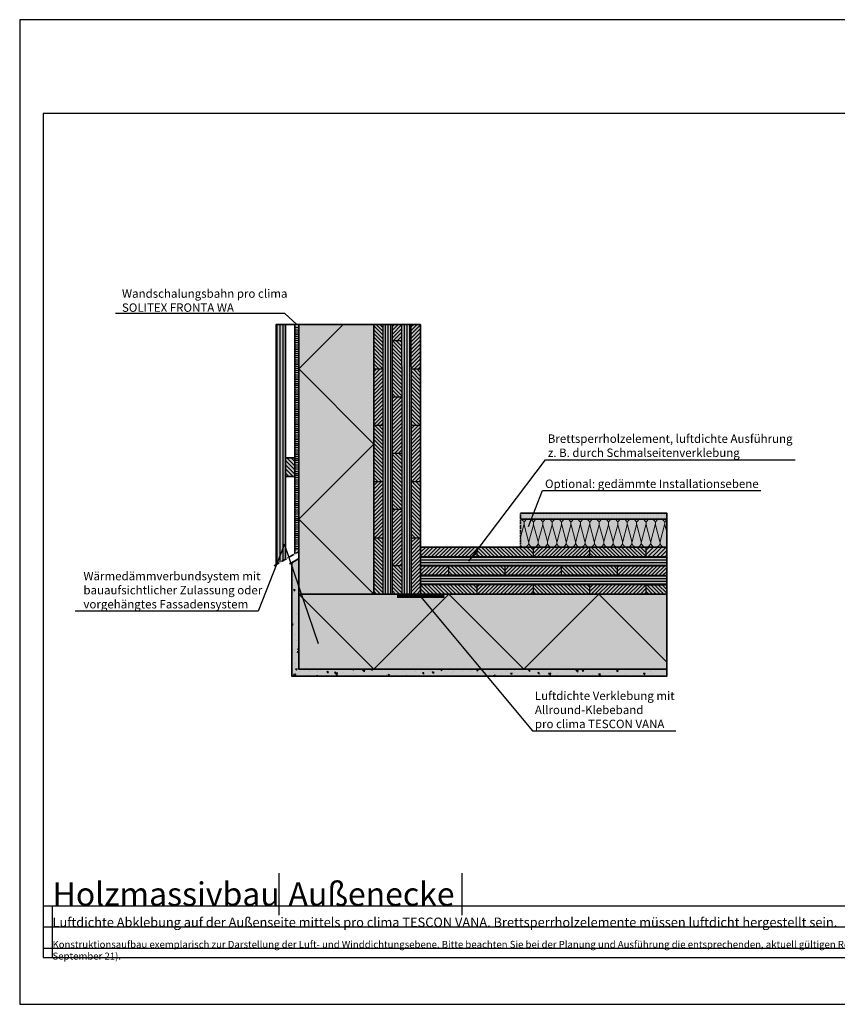
# Model space of a CAD drawing. Units: millimetres. Extents: x -3669 to 44285, y -11419 to 76072.
# Drawn here: x 13525 to 15269, y 10281 to 12381 of the extents above; entities that cross this region are included whole.
import ezdxf
from ezdxf import colors
from ezdxf.entities.mleader import LeaderData, LeaderLine
from ezdxf.math import Vec2, Vec3

# ---------------------------------------------------------------- set-up
doc = ezdxf.new("R2010")
doc.units = ezdxf.units.MM
doc.linetypes.add('ACAD_ISO10W100', pattern=[18, 12, -3, 0, -3])
doc.linetypes.add('pro_clima_Bahnen_eng', pattern=[4, 2, -2])
doc.layers.add('Ansichtsfenster', color=220, linetype='Continuous', plot=False)
doc.layers.add('Hilfslinie', color=202, linetype='Continuous', plot=False)
for name, color, linetype, lineweight in [('Beschriftung', 112, 'Continuous', 18), ('Kontur 0.25', 7, 'Continuous', 25), ('Kontur 0.35', 7, 'Continuous', 35), ('pro clima Außendichtung', 40, 'pro_clima_Bahnen_eng', 100), ('pro clima Verbindungsmittel', 1, 'Continuous', 70), ('Schraffur', 134, 'Continuous', 25), ('Schriftfeld', 8, 'Continuous', 25), ('Strichpunkt', 80, 'ACAD_ISO10W100', 35)]:
    doc.layers.add(name, color=color, linetype=linetype, lineweight=lineweight)
doc.layers.add('Schraffur farblich', color=71, linetype='Continuous')
doc.layers.add('Text', color=112, linetype='Continuous')
doc.styles.get("Standard").update_dxf_attribs({"font": 'arial.ttf'})
doc.styles.add('Stil1', font='arial.ttf')
pattern_1 = [(135, (14248.2474, 10005.5967), (-4.041115, -4.041115), [])]
pattern_2 = [(225, (14248.2474, 10005.5967), (4.041115, -4.041115), [])]

# ---------------------------------------------------------------- blocks, each defined once
blk = doc.blocks.new('_None')
blk = doc.blocks.new('Hinweise_zur_Zeichnung')
at = {"layer": 'Hilfslinie'}
for points in [[(1685.2, 27980.6), (1685.2, 28090.6)], [(1665.2, 28000.6), (4535.2, 28000.6)]]:
    blk.add_lwpolyline(points, dxfattribs=at)
at = {"layer": 'Text', "insert": (1685.2, 28015.9), "char_height": 15, "attachment_point": 1}
blk.add_mtext_dynamic_manual_height_columns('{\\C252;\\c9999763;Konstruktionsaufbau exemplarisch zur Darstellung der Luft- und Winddichtungsebene. Bitte beachten Sie bei der Planung und Ausführung die entsprechenden, aktuell gültigen Regeln der Technik sowie die jeweiligen pro clima Einsatz- und Verarbeitungsempfehlungen (Stand: September 21).}', width=2717.167, gutter_width=12.5, heights=[41.7], dxfattribs=at)

msp = doc.modelspace()

# ---------------------------------------------------------------- hatches: boundary and pattern name
at = {"layer": 'Schraffur', "transparency": 33554687}
h = msp.add_hatch(dxfattribs=at)
h.set_pattern_fill('ANSI31', color=256, scale=2, angle=-135)
h.set_pattern_definition([(270, (31384.426, 8823.493), (6.35, -4e-15), [])])
h.paths.add_polyline_path([(14092.185, 11730.59668), (14092.185, 11230.0123), (14072.185, 11218.46529), (14072.185, 11730.59668)])
at = {"layer": 'Schraffur'}
h = msp.add_hatch(dxfattribs=at)
h.set_pattern_fill('ANSI31', color=256, scale=1.8, angle=90)
h.set_pattern_definition(pattern_1)
h.paths.add_polyline_path([(14360.185, 11395.59668), (14360.185, 11275.59668), (14380.185, 11275.59668), (14380.185, 11395.59668)])
h.paths.add_polyline_path([(14320.185, 11455.59668), (14320.185, 11335.59668), (14340.185, 11335.59668), (14340.185, 11455.59668)])
h.paths.add_polyline_path([(14280.185, 11515.59668), (14280.185, 11395.59668), (14300.185, 11395.59668), (14300.185, 11515.59668)])
h.paths.add_polyline_path([(14320.185, 11215.59668), (14320.185, 11155.59668), (14340.185, 11155.59668), (14340.185, 11215.59668)])
h.paths.add_polyline_path([(14280.185, 11275.59668), (14280.185, 11155.59668), (14300.185, 11155.59668), (14300.185, 11275.59668)])
h.paths.add_polyline_path([(14360.185, 11635.59668), (14360.185, 11515.59668), (14380.185, 11515.59668), (14380.185, 11635.59668)])
h.paths.add_polyline_path([(14320.185, 11695.59668), (14320.185, 11680.59668), (14320.185, 11575.59668), (14340.185, 11575.59668), (14340.185, 11640.59668), (14340.185, 11695.59668)])
h.paths.add_polyline_path([(14300.185, 11730.59668), (14280.185, 11730.59668), (14280.185, 11635.59668), (14300.185, 11635.59668)])
h = msp.add_hatch(dxfattribs=at)
h.set_pattern_fill('ANSI31', color=256, scale=1.8, angle=180)
h.set_pattern_definition(pattern_2)
h.paths.add_polyline_path([(14360.185, 11275.59668), (14360.185, 11155.59668), (14380.185, 11155.59668), (14380.185, 11275.59668)])
h.paths.add_polyline_path([(14320.185, 11335.59668), (14320.185, 11215.59668), (14340.185, 11215.59668), (14340.185, 11335.59668)])
h.paths.add_polyline_path([(14280.185, 11395.59668), (14280.185, 11275.59668), (14300.185, 11275.59668), (14300.185, 11395.59668)])
h.paths.add_polyline_path([(14360.185, 11515.59668), (14360.185, 11395.59668), (14380.185, 11395.59668), (14380.185, 11515.59668)])
h.paths.add_polyline_path([(14320.185, 11575.59668), (14320.185, 11455.59668), (14340.185, 11455.59668), (14340.185, 11575.59668)])
h.paths.add_polyline_path([(14280.185, 11635.59668), (14280.185, 11515.59668), (14300.185, 11515.59668), (14300.185, 11635.59668)])
h.paths.add_polyline_path([(14340.185, 11730.59668), (14320.185, 11730.59668), (14320.185, 11695.59668), (14340.185, 11695.59668)])
h.paths.add_polyline_path([(14380.185, 11730.59668), (14360.185, 11730.59668), (14360.185, 11635.59668), (14380.185, 11635.59668)])
h = msp.add_hatch(dxfattribs=at)
h.set_pattern_fill('ANSI31', color=256, scale=1.8, angle=225)
h.set_pattern_definition([(270, (14248.2474, 10005.5967), (5.715, -8e-16), [])])
h.paths.add_polyline_path([(14320.185, 11730.59668), (14300.185, 11730.59668), (14300.185, 11155.59668), (14320.185, 11155.59668)])
h.paths.add_polyline_path([(14360.185, 11730.59668), (14340.185, 11730.59668), (14340.185, 11155.59668), (14360.185, 11155.59668)])
at = {"layer": 'Schraffur', "transparency": 33554687}
h = msp.add_hatch(dxfattribs=at)
h.set_pattern_fill('ANSI31', color=256, scale=2, angle=-270)
h.set_pattern_definition([(135, (31384.426, 8723.1046), (-4.490128, -4.490128), [])])
h.paths.add_polyline_path([(14112.185, 11446.45674), (14112.185, 11406.45674), (14092.185, 11406.45674), (14092.185, 11446.45674)])
at = {"layer": 'Schraffur'}
h = msp.add_hatch(dxfattribs=at)
h.set_pattern_fill('PUNKTE2', color=256, scale=6, angle=90, pattern_type=2)
h.set_pattern_definition([(90, (15938.188, 10005.5967), (-6, 6), [0, -6])])
h.paths.add_polyline_path([(14593.18816, 11328.09668), (14593.18816, 11315.59668), (14905.185, 11315.59668), (14905.185, 11328.09668)])
at = {"layer": 'Schraffur', "lineweight": 20, "transparency": 33554687}
h = msp.add_hatch(dxfattribs=at)
h.set_pattern_fill('CWHATCHPATTERN_201', color=256, scale=6.000002, angle=179.99999817, style=0, pattern_type=2)
h.set_pattern_definition([(180, (15352.03, 11315.597), (-2e-06, -60), [2.6784, -7.32164]), (270, (15360.688, 11307.22), (20, -6e-07), [1.6228, -58.3772]), (270, (15350.688, 11265.597), (20, -6e-07), [1.6228, -58.3772]), (284.93246, (15340.9265, 11303.4516), (20.0011, -59.999736), [36.9578, -273.5258]), (255.06753, (15340.45, 11303.4516), (20.001105, 59.999735), [36.9578, -273.5258]), (195.2551, (15349.349, 11315.5967), (20.000005, -1e-06), [2.7182, -225.3169]), (344.7449, (15352.0273, 11315.5967), (20.000005, 3e-06), [2.7182, -225.3169]), (195.2551, (15344.65, 11256.312), (20.000005, -1e-06), [2.7182, -225.3169]), (164.7449, (15339.349, 11255.5967), (-20.000005, 1e-07), [2.7182, -225.3169]), (210.9638, (15346.727, 11314.881), (20.00001, -5e-07), [2.6114, -114.0077]), (329.0362, (15354.665, 11314.881), (20.00001, -2e-06), [2.6114, -114.0077]), (210.9638, (15346.889, 11257.655), (20.00001, -5e-07), [2.6114, -114.0077]), (149.0362, (15336.727, 11256.312), (-20.00001, 8e-07), [2.6114, -114.0077]), (225, (15344.487, 11313.538), (20, -6e-07), [2.2208, -82.6321]), (315, (15356.889, 11313.538), (20, -6e-07), [2.2208, -82.6321]), (225, (15348.46, 11259.226), (20, -6e-07), [2.2208, -82.6321]), (135, (15334.487, 11257.655), (-20, 6e-07), [2.2208, -82.6321]), (236.31, (15342.917, 11311.968), (20, 2e-06), [2.3294, -69.7817]), (303.69, (15358.46, 11311.968), (20, -4e-06), [2.3294, -69.7817]), (236.31, (15349.752, 11261.164), (20, 2e-06), [2.3294, -69.7817]), (123.69, (15332.917, 11259.226), (-20, 3e-06), [2.3294, -69.7817]), (251.565, (15341.625, 11310.03), (20, 4e-07), [2.962, -60.2836]), (288.435, (15359.752, 11310.03), (20, -2e-06), [2.962, -60.2836]), (251.565, (15350.688, 11263.974), (20, 4e-07), [2.962, -60.2836]), (108.435, (15331.625, 11261.164), (-20, 2e-06), [2.962, -60.2836]), (263.6598, (15360.688, 11305.597), (20.00002, 120.00005), [2.1583, -178.9495]), (276.3402, (15340.688, 11305.597), (20.00001, -120.000053), [2.1583, -178.9495]), (83.6598, (15350.688, 11265.5967), (-19.999985, -120.00006), [2.1583, -178.9495]), (96.3402, (15350.688, 11265.5967), (-20.00001, 120.000053), [2.1583, -178.9495])])
h.paths.add_polyline_path([(14905.185, 11315.59668), (14593.18816, 11315.5967), (14593.18816, 11255.59668), (14905.185, 11255.59668)])
at = {"layer": 'Schraffur'}
h = msp.add_hatch(dxfattribs=at)
h.set_pattern_fill('ANSI31', color=256, scale=1.8, angle=90)
h.set_pattern_definition(pattern_1)
h.paths.add_polyline_path([(14380.185, 11175.59668), (14380.185, 11155.59668), (14500.185, 11155.59668), (14500.185, 11175.59668)])
h.paths.add_polyline_path([(14620.185, 11175.59668), (14620.185, 11155.59668), (14740.185, 11155.59668), (14740.185, 11175.59668)])
h.paths.add_polyline_path([(14440.185, 11215.59668), (14440.185, 11195.59668), (14560.185, 11195.59668), (14560.185, 11215.59668)])
h.paths.add_polyline_path([(14500.185, 11255.59668), (14500.185, 11235.59668), (14620.185, 11235.59668), (14620.185, 11255.59668)])
h.paths.add_polyline_path([(14680.185, 11215.59668), (14680.185, 11195.59668), (14800.185, 11195.59668), (14800.185, 11215.59668)])
h.paths.add_polyline_path([(14740.185, 11255.59668), (14740.185, 11235.59668), (14860.185, 11235.59668), (14860.185, 11255.59668)])
h = msp.add_hatch(dxfattribs=at)
h.set_pattern_fill('ANSI31', color=256, scale=1.8, angle=180)
h.set_pattern_definition(pattern_2)
h.paths.add_polyline_path([(14380.185, 11215.59668), (14380.185, 11195.59668), (14440.185, 11195.59668), (14440.185, 11215.59668)])
h.paths.add_polyline_path([(14380.185, 11255.59668), (14380.185, 11235.59668), (14500.185, 11235.59668), (14500.185, 11255.59668)])
h.paths.add_polyline_path([(14500.185, 11175.59668), (14500.185, 11155.59668), (14620.185, 11155.59668), (14620.185, 11175.59668)])
h.paths.add_polyline_path([(14560.185, 11215.59668), (14560.185, 11195.59668), (14680.185, 11195.59668), (14680.185, 11215.59668)])
h.paths.add_polyline_path([(14620.185, 11255.59668), (14620.185, 11235.59668), (14740.185, 11235.59668), (14740.185, 11255.59668)])
h.paths.add_polyline_path([(14740.185, 11175.59668), (14740.185, 11155.59668), (14860.185, 11155.59668), (14860.185, 11175.59668)])
h.paths.add_polyline_path([(14800.185, 11215.59668), (14800.185, 11195.59668), (14865.185, 11195.59668), (14905.185, 11195.59668), (14905.185, 11215.59668)])
h = msp.add_hatch(dxfattribs=at)
h.set_pattern_fill('ANSI31', color=256, scale=1.8, angle=135)
h.set_pattern_definition([(180, (14248.2474, 10045.5967), (-3e-16, -5.715), [])])
h.paths.add_polyline_path([(14380.185, 11235.59668), (14380.185, 11215.59668), (14865.185, 11215.59668), (14905.185, 11215.59668), (14905.185, 11235.59668), (14865.185, 11235.59668)])
at = {"layer": 'Schraffur', "transparency": 33554687}
h = msp.add_hatch(dxfattribs=at)
h.set_pattern_fill('ANSI31', color=256, scale=2, angle=180)
h.set_pattern_definition([(225, (38660.9466, 36800.0856), (4.4901281, -4.4901281), [])])
h.paths.add_polyline_path([(14860.185, 11255.59668), (14860.185, 11235.59668), (14905.185, 11235.59668), (14905.185, 11255.59668)])
at = {"layer": 'Schraffur'}
h = msp.add_hatch(dxfattribs=at)
h.set_pattern_fill('AR-CONC', color=256, scale=0.2, angle=90)
h.set_pattern_definition([(140, (15915.43, 10070.35), (3.1878, 36.43693), [3.81, -41.91]), (85, (15915.43, 10070.35), (-38.2114, -7.0487), [3.048, -33.5281]), (190.4514, (15915.696, 10073.388), (-35.02355, 29.38825), [3.238, -35.61805]), (136.1842, (15905.27, 10070.35), (8.4085, 54.2158), [5.715, -62.865]), (186.6356, (15905.97, 10074.87), (-49.4852, 47.4808), [4.857, -53.4271]), (81.1842, (15905.27, 10070.35), (-49.4852, 47.4808), [4.572, -50.292]), (111, (15907.81, 10075.43), (20.45304, 30.32288), [3.81, -41.91]), (56, (15907.81, 10075.43), (-36.8376, 12.3604), [3.048, -33.528]), (161.4514, (15909.515, 10077.958), (-16.38455, 42.6833), [3.238, -35.618]), (127.5, (15915.43, 10070.351), (-16.91101, 0.61772), [0, -33.1216, 0, -34.036, 0, -33.655]), (97.5, (15915.43, 10070.351), (-20.03611, 13.36393), [0, -19.4056, 0, -32.3596, 0, -12.827]), (57.5, (15915.43, 10059.023), (1.14575, 27.11812), [0, -12.7, 0, -39.624, 0, -52.578]), (47.5, (15915.43, 10053.943), (-5.0853, 29.62584), [0, -16.51, 0, -26.3144, 0, -37.338])])
h.paths.add_polyline_path([(14120.185, 10980.59668), (14105.185, 10980.59668), (14105.185, 11222.51785), (14120.185, 11231.1781)])
h = msp.add_hatch(dxfattribs=at)
h.set_pattern_fill('ANSI31', color=256, scale=1.8, angle=135)
h.set_pattern_definition([(180, (14248.2474, 10005.5967), (-3e-16, -5.715), [])])
h.paths.add_polyline_path([(14380.185, 11195.59668), (14380.185, 11175.59668), (14865.185, 11175.59668), (14905.185, 11175.59668), (14905.185, 11195.59668), (14865.185, 11195.59668)])
at = {"layer": 'Schraffur', "transparency": 33554687}
h = msp.add_hatch(dxfattribs=at)
h.set_pattern_fill('ANSI31', color=256, scale=1.8, angle=90)
h.set_pattern_definition([(135, (38660.9466, 36800.0856), (-4.0411153, -4.0411153), [])])
h.paths.add_polyline_path([(14865.185, 11175.59668), (14860.185, 11175.59668), (14860.185, 11155.59668), (14905.185, 11155.59668), (14905.185, 11175.59668)])
at = {"layer": 'Schraffur'}
h = msp.add_hatch(dxfattribs=at)
h.set_pattern_fill('AR-CONC', color=256, scale=0.2, angle=90)
h.set_pattern_definition([(140, (15880.185, 10005.597), (3.1878, 36.43693), [3.81, -41.91]), (85, (15880.185, 10005.597), (-38.2114, -7.0487), [3.048, -33.5281]), (190.4514, (15880.45, 10008.633), (-35.02355, 29.38825), [3.238, -35.61805]), (136.1842, (15870.025, 10005.597), (8.4085, 54.2158), [5.715, -62.865]), (186.6356, (15870.726, 10010.115), (-49.4852, 47.4808), [4.857, -53.4271]), (81.184, (15870.025, 10005.597), (-49.4852, 47.4808), [4.572, -50.292]), (111, (15872.565, 10010.677), (20.45304, 30.3229), [3.81, -41.91]), (56, (15872.565, 10010.677), (-36.8376, 12.3604), [3.048, -33.528]), (161.4514, (15874.27, 10013.204), (-16.38455, 42.6833), [3.238, -35.618]), (127.5, (15880.185, 10005.597), (-16.91101, 0.61772), [0, -33.1216, 0, -34.036, 0, -33.655]), (97.5, (15880.185, 10005.597), (-20.03611, 13.36393), [0, -19.4056, 0, -32.3596, 0, -12.827]), (57.5, (15880.185, 9994.268), (1.14575, 27.11812), [0, -12.7, 0, -39.624, 0, -52.578]), (47.5, (15880.185, 9989.188), (-5.0853, 29.62584), [0, -16.51, 0, -26.3144, 0, -37.338])])
h.paths.add_polyline_path([(14120.185, 10995.59668), (14120.185, 10980.59668), (14905.185, 10980.59668), (14905.185, 10995.59668)])
at = {"layer": 'Schraffur farblich', "true_color": 0xfaf0c8, "transparency": 33554687}
h = msp.add_hatch(color=254, dxfattribs=at)
h.dxf.hatch_style = 1
h.paths.add_polyline_path([(14092.185, 11245.49558), (14072.185, 11235.9438), (14072.185, 11730.59668), (14092.185, 11730.59668)])
h.paths.add_polyline_path([(14112.185, 11406.45674), (14092.185, 11406.45674), (14092.185, 11446.45674), (14112.185, 11446.45674)])
h.paths.add_polyline_path([(14092.185, 11230.0123), (14072.185, 11218.46529), (14072.185, 11235.9438), (14092.185, 11245.49558)])
at = {"layer": 'Schraffur farblich', "true_color": 0xfaf0f0, "transparency": 33554687}
h = msp.add_hatch(color=7, dxfattribs=at)
h.dxf.hatch_style = 1
h.paths.add_polyline_path([(14280.185, 11730.59668), (14120.185, 11730.59668), (14120.185, 11155.59668), (14280.185, 11155.59668)])
h.paths.add_polyline_path([(14905.185, 11155.59668), (14380.185, 11155.59668), (14120.185, 11155.59668), (14120.185, 10995.59668), (14905.185, 10995.59668)])
h.paths.add_polyline_path([(14905.185, 11315.59668), (14593.18816, 11315.59668), (14593.18816, 11255.59668), (14905.185, 11255.59668)])
at = {"layer": 'Schraffur farblich', "true_color": 0xfaf0c8, "transparency": 33554687}
h = msp.add_hatch(color=254, dxfattribs=at)
h.dxf.hatch_style = 1
h.paths.add_polyline_path([(14380.185, 11730.59668), (14280.185, 11730.59668), (14280.185, 11155.59668), (14380.185, 11155.59668)])
h.paths.add_polyline_path([(14905.185, 11255.59668), (14380.185, 11255.59668), (14380.185, 11155.59668), (14905.185, 11155.59668)])
at = {"layer": 'Schraffur farblich', "true_color": 0xfcfcfc, "transparency": 33554687}
h = msp.add_hatch(color=7, dxfattribs=at)
h.dxf.hatch_style = 1
h.paths.add_polyline_path([(14905.185, 11328.09668), (14593.18816, 11328.09668), (14593.18816, 11315.59668), (14905.185, 11315.59668)])
h.paths.add_polyline_path([(14120.185, 11231.1781), (14105.185, 11222.51785), (14105.185, 10995.59668), (14105.185, 10980.59668), (14905.185, 10980.59668), (14905.185, 10995.59668), (14120.185, 10995.59668)])

# ---------------------------------------------------------------- linework, layer by layer
at = {"layer": 'Ansichtsfenster'}
msp.add_lwpolyline([(13525.185, 10280.59668), (16495.185, 10280.59668), (16495.185, 12380.59668), (13525.185, 12380.59668)], close=True, dxfattribs=at)
at = {"layer": 'Hilfslinie'}
for points in [[(13575.185, 10490.59668), (16445.185, 10490.59668)], [(13595.185, 10380.59668), (13595.185, 10490.59668)], [(13575.185, 10445.59668), (16445.185, 10445.59668)], [(13575.185, 10400.59668), (16445.185, 10400.59668)]]:
    msp.add_lwpolyline(points, dxfattribs=at)
at = {"layer": 'Kontur 0.25'}
for p, q in [((14300.185, 11680.59668), (14300.185, 11730.59668)), ((14320.185, 11680.59668), (14320.185, 11730.59668)), ((14340.185, 11640.59668), (14340.185, 11730.59668)), ((14360.185, 11640.59668), (14360.185, 11730.59668)), ((14300.185, 11155.59668), (14300.185, 11680.59668)), ((14340.185, 11695.59668), (14320.185, 11695.59668)), ((14320.185, 11155.59668), (14320.185, 11680.59668)), ((14280.185, 11635.59668), (14300.185, 11635.59668)), ((14340.185, 11640.59668), (14340.185, 11155.59668)), ((14360.185, 11640.59668), (14360.185, 11155.59668)), ((14360.185, 11635.59668), (14380.185, 11635.59668)), ((14340.185, 11575.59668), (14320.185, 11575.59668)), ((14280.185, 11515.59668), (14300.185, 11515.59668)), ((14360.185, 11515.59668), (14380.185, 11515.59668)), ((14340.185, 11455.59668), (14320.185, 11455.59668)), ((14280.185, 11395.59668), (14300.185, 11395.59668)), ((14360.185, 11395.59668), (14380.185, 11395.59668)), ((14340.185, 11335.59668), (14320.185, 11335.59668)), ((14280.185, 11275.59668), (14300.185, 11275.59668)), ((14360.185, 11275.59668), (14380.185, 11275.59668)), ((14380.185, 11235.59668), (14905.185, 11235.59668)), ((14500.185, 11255.59668), (14500.185, 11235.59668)), ((14620.185, 11255.59668), (14620.185, 11235.59668)), ((14740.185, 11255.59668), (14740.185, 11235.59668)), ((14860.185, 11255.59668), (14860.185, 11235.59668)), ((14340.185, 11215.59668), (14320.185, 11215.59668)), ((14380.185, 11215.59668), (14905.185, 11215.59668)), ((14440.185, 11195.59668), (14440.185, 11215.59668)), ((14560.185, 11195.59668), (14560.185, 11215.59668)), ((14680.185, 11195.59668), (14680.185, 11215.59668)), ((14800.185, 11195.59668), (14800.185, 11215.59668)), ((14865.185, 11195.59668), (14380.185, 11195.59668)), ((14865.185, 11195.59668), (14905.185, 11195.59668)), ((14865.185, 11175.59668), (14380.185, 11175.59668)), ((14500.185, 11175.59668), (14500.185, 11155.59668)), ((14620.185, 11175.59668), (14620.185, 11155.59668)), ((14740.185, 11175.59668), (14740.185, 11155.59668)), ((14860.185, 11175.59668), (14860.185, 11155.59668)), ((14865.185, 11175.59668), (14905.185, 11175.59668))]:
    msp.add_line(p, q, dxfattribs=at)
at = {"layer": 'Kontur 0.35'}
for points in [[(14092.185, 11730.59668), (14072.185, 11730.59668), (14072.185, 11218.46529)], [(14112.185, 11730.59668), (14092.185, 11730.59668), (14092.185, 11230.0123)], [(14120.185, 11730.59668), (14112.185, 11730.59668), (14112.185, 11241.5593)], [(14120.185, 11730.59668), (14280.185, 11730.59668)], [(14120.185, 11155.59668), (14120.185, 11730.59668)], [(14380.185, 11730.59668), (14280.185, 11730.59668), (14280.185, 11155.59668), (14380.185, 11155.59668), (14380.185, 11730.59668)], [(14092.185, 11446.45674), (14112.185, 11446.45674)], [(14112.185, 11406.45674), (14092.185, 11406.45674)], [(14593.18816, 11315.59668), (14905.185, 11315.59668), (14905.185, 11328.09668), (14593.18816, 11328.09668)], [(14905.185, 11315.59668), (14905.185, 11255.59668)], [(14905.185, 11255.59668), (14905.185, 11155.59668), (14380.185, 11155.59668), (14380.185, 11255.59668), (14905.185, 11255.59668)], [(14120.185, 10995.59668), (14120.185, 10995.59668), (14120.185, 11231.1781), (14105.185, 11222.51785), (14105.185, 10995.59668)], [(14905.185, 11155.59668), (14905.185, 10995.59668), (14120.185, 10995.59668), (14120.185, 11155.59668), (14865.185, 11155.59668)], [(14120.185, 10995.59668), (14905.185, 10995.59668), (14905.185, 10980.59668), (14105.185, 10980.59668), (14105.185, 10995.59668)]]:
    msp.add_lwpolyline(points, dxfattribs=at)
at = {"layer": 'pro clima Außendichtung'}
msp.add_lwpolyline([(14116.185, 11725.59668), (14116.185, 11248.8687)], dxfattribs=at)
at = {"layer": 'pro clima Verbindungsmittel'}
msp.add_lwpolyline([(14430.185, 11150.59668), (14330.185, 11150.59668)], dxfattribs=at)
at = {"layer": 'Schraffur'}
for points in [[(14280.185, 11155.59668), (14120.185, 11315.59668), (14280.185, 11475.59668), (14120.185, 11635.59668), (14215.185, 11730.59668)], [(14120.185, 11155.59668), (14280.185, 10995.59668), (14440.185, 11155.59668), (14600.185, 10995.59668), (14760.185, 11155.59668), (14905.185, 11010.59668)]]:
    msp.add_lwpolyline(points, dxfattribs=at)
at = {"layer": 'Schriftfeld'}
for p, q in [((14078.2898, 10470.59668), (14078.2898, 10560.59668)), ((14468.69133, 10470.59668), (14468.69133, 10560.59668))]:
    msp.add_line(p, q, dxfattribs=at)
msp.add_lwpolyline([(13575.185, 10380.59668), (16445.185, 10380.59668), (16445.185, 12180.59668), (13575.185, 12180.59668)], close=True, dxfattribs=at)
at = {"layer": 'Strichpunkt', "ltscale": 0.3}
msp.add_line((14593.18816, 11255.59668), (14593.18816, 11328.09668), dxfattribs=at)
at = {"layer": 'Strichpunkt'}
for points in [[(14067.85487, 11215.96529), (14120.185, 11246.1781)], [(14100.85487, 11220.01785), (14120.185, 11231.1781)]]:
    msp.add_lwpolyline(points, dxfattribs=at)

# ---------------------------------------------------------------- block references
at = {"layer": 'Hilfslinie', "lineweight": 106}
msp.add_blockref('Hinweise_zur_Zeichnung', (11910, -17600), dxfattribs=at)

# ---------------------------------------------------------------- texts
at = {"layer": 'Text', "char_height": 50, "attachment_point": 1}
for s, insert in [('Holzmassivbau', (13595.185, 10540.64634)), ('Außenecke', (14098.2898, 10540.64634))]:
    msp.add_mtext_dynamic_manual_height_columns(s, width=494.0651764, gutter_width=12.5, heights=[43.14045], dxfattribs=dict(at, insert=insert))
at = {"layer": 'Text', "insert": (13595.185, 10465.60489), "char_height": 20, "attachment_point": 1, "style": 'Stil1'}
msp.add_mtext_dynamic_manual_height_columns('Luftdichte Abklebung auf der Außenseite mittels pro clima TESCON VANA. Brettsperrholzelemente müssen luftdicht hergestellt sein.', width=1736.4821894, gutter_width=12.5, heights=[47.58341], dxfattribs=at)

# ---------------------------------------------------------------- leaders
at = {"layer": 'Beschriftung'}
ml = msp.add_multileader_mtext('Standard', dxfattribs=at)
ml.set_content('{\\fArial|b0|i0|c0|p18;Wandschalungsbahn pro clima\\PSOLITEX FRONTA WA}', color=256)
ml.set_leader_properties()
ml.set_arrow_properties(name='NONE')
ml.build(insert=Vec2(0, 0))
ml.multileader.update_dxf_attribs({"has_dogleg": 0, "text_left_attachment_type": 5, "text_right_attachment_type": 5, "text_bottom_attachment_type": 10, "arrow_head_size": 25})
ctx = ml.context
ctx.base_point, ctx.char_height, ctx.arrow_head_size, ctx.landing_gap_size, ctx.plane_origin = Vec3(13738.21705, 11753.61733), 18, 25, 5, Vec3(14172.84201, 11695.89856)
ctx.left_attachment, ctx.right_attachment, ctx.top_attachment = 5, 5, 10
notes = []
notes.append((ctx, [(0, (1, 1, 0), (14170.69591, 11753.61733), (-1, 0), 80, [(0, [(14116.1837, 11730.57209)], 0, [])])]))
ctx.mtext.insert, ctx.mtext.flow_direction = Vec3(13743.21705, 11805.53657), 5
ml = msp.add_multileader_mtext('Standard', dxfattribs=at)
ml.set_content('{\\fArial|b0|i0|c0|p18;Brettsperrholzelement, luftdichte Ausführung\\Pz. B. durch Schmalseitenverklebung}', color=256)
ml.set_leader_properties()
ml.set_arrow_properties(name='NONE')
ml.build(insert=Vec2(0, 0))
ml.multileader.update_dxf_attribs({"has_dogleg": 0, "text_left_attachment_type": 5, "text_right_attachment_type": 5, "text_bottom_attachment_type": 10, "arrow_head_size": 25})
ctx = ml.context
ctx.base_point, ctx.char_height, ctx.arrow_head_size, ctx.landing_gap_size, ctx.plane_origin = Vec3(14646.32236, 11442.12401), 18, 25, 5, Vec3(14619.59451, 11397.12401)
ctx.left_attachment, ctx.right_attachment, ctx.top_attachment = 5, 5, 10
notes.append((ctx, [(0, (1, 1, 0), (14566.32236, 11442.12401), (1, 0), 80, [(0, [(14482.6654, 11225.81237)], 0, [])])]))
ctx.mtext.insert, ctx.mtext.flow_direction = Vec3(14651.32236, 11496.02988), 5
ml = msp.add_multileader_mtext('Standard', dxfattribs=at)
ml.set_content('Optional: gedämmte Installationsebene', color=256)
ml.set_leader_properties()
ml.set_arrow_properties(name='NONE')
ml.build(insert=Vec2(0, 0))
ml.multileader.update_dxf_attribs({"has_dogleg": 0, "text_left_attachment_type": 5, "text_right_attachment_type": 5, "text_bottom_attachment_type": 10, "arrow_head_size": 25})
ctx = ml.context
ctx.base_point, ctx.char_height, ctx.arrow_head_size, ctx.landing_gap_size, ctx.plane_origin = Vec3(14640.32025, 11376.1449), 18, 25, 5, Vec3(14613.59239, 11331.1449)
ctx.left_attachment, ctx.right_attachment, ctx.top_attachment = 5, 5, 10
notes.append((ctx, [(0, (1, 1, 0), (14560.32025, 11376.1449), (1, 0), 80, [(0, [(14609.87931, 11299.37011)], 0, [])])]))
ctx.mtext.insert, ctx.mtext.flow_direction = Vec3(14645.32025, 11399.75609), 5
ml = msp.add_multileader_mtext('Standard', dxfattribs=at)
ml.set_content('{\\fArial|b0|i0|c0|p18;Wärmedämmverbundsystem mit\\Pbauaufsichtlicher Zulassung oder\\Pvorgehängtes Fassadensystem}', color=256)
ml.set_leader_properties()
ml.set_arrow_properties(name='NONE')
ml.build(insert=Vec2(0, 0))
ml.multileader.update_dxf_attribs({"has_dogleg": 0, "text_left_attachment_type": 5, "text_right_attachment_type": 5, "text_bottom_attachment_type": 10, "arrow_head_size": 25})
ctx = ml.context
ctx.base_point, ctx.char_height, ctx.arrow_head_size, ctx.landing_gap_size, ctx.plane_origin = Vec3(13656.075, 11119.16199), 18, 25, 5, Vec3(14102.68498, 11340.48361)
ctx.left_attachment, ctx.right_attachment, ctx.top_attachment = 5, 5, 10
notes.append((ctx, [(0, (1, 1, 0), (14113.79806, 11119.16199), (-1, 0), 80, [(1, [(14162.52708, 11049.70657), (14089.56865, 11261.84183)], 0, [])])]))
ctx.mtext.insert, ctx.mtext.flow_direction = Vec3(13661.075, 11202.98191), 5
ml = msp.add_multileader_mtext('Standard', dxfattribs=at)
ml.set_content('{\\fArial|b0|i0|c0|p18;Luftdichte Verklebung mit}\\PAllround-Klebeband\\Ppro clima TESCON VANA', color=256)
ml.set_leader_properties()
ml.set_arrow_properties(name='NONE')
ml.build(insert=Vec2(0, 0))
ml.multileader.update_dxf_attribs({"has_dogleg": 0, "text_left_attachment_type": 5, "text_right_attachment_type": 5, "text_bottom_attachment_type": 10, "arrow_head_size": 25})
ctx = ml.context
ctx.base_point, ctx.char_height, ctx.arrow_head_size, ctx.landing_gap_size, ctx.plane_origin = Vec3(14618.80627, 10864.0083), 18, 25, 5, Vec3(14102.68499, 11646.32566)
ctx.left_attachment, ctx.right_attachment, ctx.top_attachment = 5, 5, 10
notes.append((ctx, [(1, (1, 1, 0), (14610.80627, 10864.0083), (1, 0), 8, [(0, [(14380.185, 11150.59668)], 0, [])])]))
ctx.mtext.insert, ctx.mtext.flow_direction = Vec3(14623.80627, 10947.63177), 5
for ctx, leaders in notes:
    for number, flags, end, landing, length, lines in leaders:
        leader = LeaderData()
        leader.index, (leader.has_last_leader_line, leader.has_dogleg_vector, leader.attachment_direction) = number, flags
        leader.last_leader_point, leader.dogleg_vector, leader.dogleg_length = Vec3(end), Vec3(landing), length
        for number, points, colour, breaks in lines:
            line = LeaderLine()
            line.index, line.vertices, line.color, line.breaks = number, Vec3.list(points), colors.encode_raw_color(colour), breaks
            leader.lines.append(line)
        ctx.leaders.append(leader)

doc.saveas('drawing.dxf')
